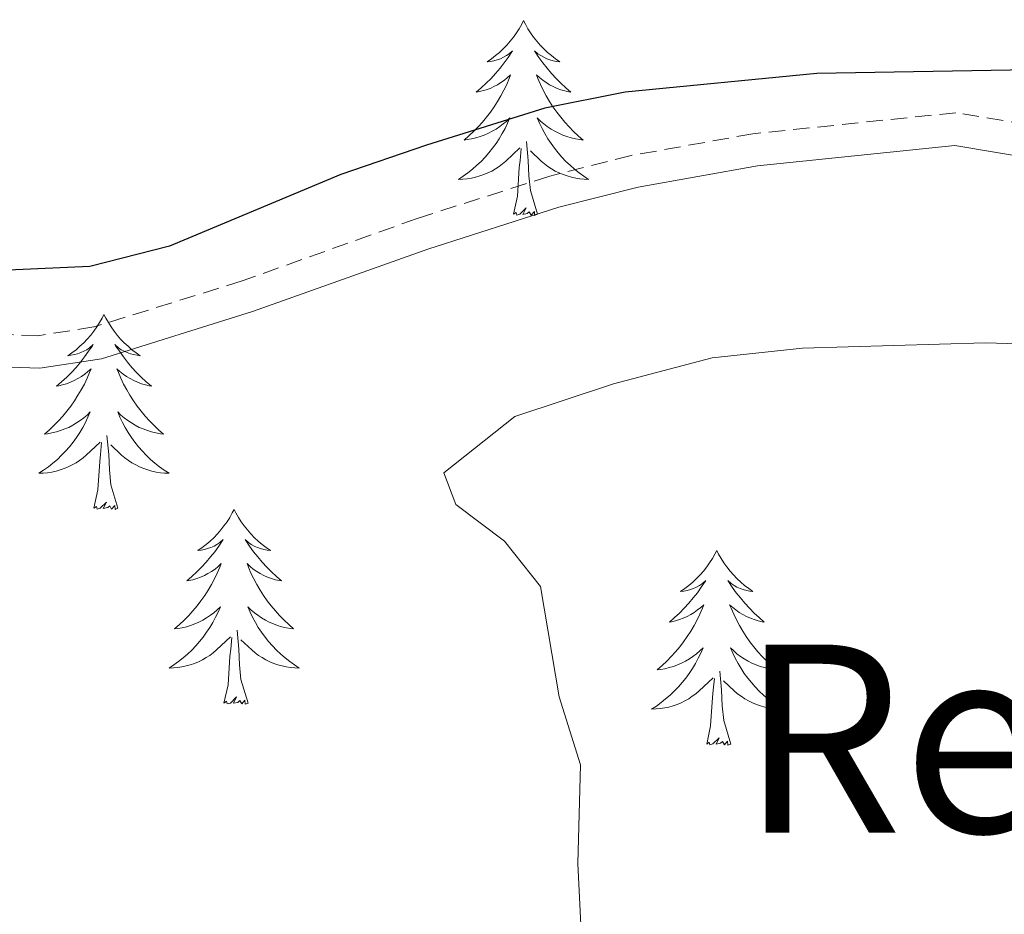
# Model space of a CAD drawing. Units: metres. Extents: x 627291 to 631801, y 4715326 to 4718379.
# Drawn here: x 630295 to 630355, y 4716798 to 4716853 of the extents above; entities that cross this region are included whole.
import ezdxf
from ezdxf.enums import TextEntityAlignment as Align

# ---------------------------------------------------------------- set-up
doc = ezdxf.new("R2010")
doc.units = ezdxf.units.M
doc.header["$MEASUREMENT"] = 0
doc.linetypes.add('TRAZOS', pattern=[0.75, 0.5, -0.25])
doc.linetypes.add('TRAZOSX2', pattern=[1.5, 1, -0.5])
for name, color, linetype, lineweight in [('Level 21', 1, 'TRAZOS', 0), ('Level 36', 92, 'Continuous', 0), ('Level 4', 36, 'Continuous', 30), ('Level 45', 19, 'Continuous', 0), ('Level 5', 36, 'Continuous', 0)]:
    doc.layers.add(name, color=color, linetype=linetype, lineweight=lineweight)
doc.styles.add('Arial', font='ARIAL.TTF', dxfattribs={"height": 0.2})

msp = doc.modelspace()

# ---------------------------------------------------------------- linework, layer by layer
at = {"layer": 'Level 21', "color": 19, "linetype": 'TRAZOSX2', "lineweight": 0}
msp.add_polyline3d([(630522.4, 4716781.73, 567.6), (630512.44, 4716787.15, 568.59), (630481.98, 4716802.31, 570.51), (630450.42, 4716817.54, 572.55), (630434.61, 4716823.99, 573.6), (630415.58, 4716831.07, 575.08), (630399.88, 4716836.36, 575.73), (630380.93, 4716842.28, 575.94), (630368.49, 4716844.78, 575.88), (630352.29, 4716847.5, 575.71), (630339.88, 4716846.21, 576.17), (630332.43, 4716844.88, 576.3), (630327.45, 4716843.62, 576.34), (630319.35, 4716841.03, 576.63), (630308.64, 4716837.21, 576.86), (630299.58, 4716834.39, 576.63), (630296.15, 4716833.85, 576.58), (630288.01, 4716834.14, 576.58), (630282.18, 4716835.66, 576.63), (630274.88, 4716838.7, 576.63), (630261.88, 4716844.47, 577.54), (630245.46, 4716850.24, 579), (630234.79, 4716853.04, 580.04)], dxfattribs=at)
at = {"layer": 'Level 21', "color": 19, "linetype": 'Continuous', "lineweight": 0}
msp.add_polyline3d([(630521.47, 4716779.97, 567.6), (630511.52, 4716785.39, 568.59), (630481.11, 4716800.53, 570.51), (630449.61, 4716815.72, 572.55), (630433.89, 4716822.14, 573.6), (630414.92, 4716829.2, 575.08), (630399.27, 4716834.47, 575.73), (630380.44, 4716840.35, 575.94), (630368.13, 4716842.83, 575.88), (630352.23, 4716845.5, 575.71), (630340.16, 4716844.24, 576.17), (630332.85, 4716842.94, 576.3), (630328, 4716841.71, 576.34), (630319.99, 4716839.15, 576.63), (630309.27, 4716835.33, 576.86), (630300.03, 4716832.45, 576.63), (630296.27, 4716831.86, 576.58), (630287.72, 4716832.16, 576.58), (630281.54, 4716833.77, 576.63), (630274.09, 4716836.88, 576.63), (630261.15, 4716842.62, 577.54), (630244.88, 4716848.34, 579), (630234.32, 4716851.11, 580.04)], dxfattribs=at)
at = {"layer": 'Level 36', "color": 92, "linetype": 'Continuous', "lineweight": 0}
for points in [[(630325.85, 4716853.14, 0.01), (630325.74, 4716852.92, 0.01), (630325.58, 4716852.64, 0.01), (630325.41, 4716852.38, 0.01), (630325.23, 4716852.12, 0.01), (630325.04, 4716851.87, 0.01), (630324.83, 4716851.63, 0.01), (630324.61, 4716851.41, 0.01), (630324.38, 4716851.19, 0.01), (630324.14, 4716850.99, 0.01), (630323.89, 4716850.8, 0.01), (630323.63, 4716850.62, 0.01), (630323.83, 4716850.64, 0.01), (630324.03, 4716850.68, 0.01), (630324.23, 4716850.74, 0.01), (630324.43, 4716850.8, 0.01), (630324.62, 4716850.89, 0.01), (630324.8, 4716850.99, 0.01), (630324.97, 4716851.1, 0.01), (630325.18, 4716851.29, 0.01), (630325.14, 4716851.23, 0.01), (630324.9, 4716850.88, 0.01), (630324.66, 4716850.55, 0.01), (630324.41, 4716850.22, 0.01), (630324.14, 4716849.9, 0.01), (630323.86, 4716849.6, 0.01), (630323.57, 4716849.3, 0.01), (630323.26, 4716849.02, 0.01), (630322.95, 4716848.75, 0.01), (630323.07, 4716848.77, 0.01), (630323.32, 4716848.83, 0.01), (630323.56, 4716848.9, 0.01), (630323.8, 4716848.99, 0.01), (630324.03, 4716849.1, 0.01), (630324.25, 4716849.21, 0.01), (630324.47, 4716849.34, 0.01), (630324.68, 4716849.49, 0.01), (630324.87, 4716849.65, 0.01), (630325.06, 4716849.82, 0.01), (630324.97, 4716849.6, 0.01), (630324.82, 4716849.23, 0.01), (630324.64, 4716848.88, 0.01), (630324.46, 4716848.53, 0.01), (630324.26, 4716848.19, 0.01), (630324.05, 4716847.86, 0.01), (630323.82, 4716847.54, 0.01), (630323.58, 4716847.23, 0.01), (630323.33, 4716846.92, 0.01), (630323.07, 4716846.63, 0.01), (630322.79, 4716846.35, 0.01), (630322.5, 4716846.08, 0.01), (630322.21, 4716845.82, 0.01), (630322.4, 4716845.85, 0.01), (630322.67, 4716845.9, 0.01), (630322.93, 4716845.96, 0.01), (630323.19, 4716846.04, 0.01), (630323.45, 4716846.13, 0.01), (630323.7, 4716846.24, 0.01), (630323.94, 4716846.36, 0.01), (630324.17, 4716846.5, 0.01), (630324.4, 4716846.65, 0.01), (630324.61, 4716846.82, 0.01), (630324.82, 4716846.99, 0.01), (630325.01, 4716847.18, 0.01), (630324.87, 4716846.85, 0.01), (630324.72, 4716846.53, 0.01), (630324.55, 4716846.22, 0.01), (630324.36, 4716845.91, 0.01), (630324.17, 4716845.62, 0.01), (630323.96, 4716845.33, 0.01), (630323.73, 4716845.05, 0.01), (630323.5, 4716844.78, 0.01), (630323.25, 4716844.52, 0.01), (630323, 4716844.28, 0.01), (630322.73, 4716844.04, 0.01), (630322.45, 4716843.82, 0.01), (630322.16, 4716843.61, 0.01), (630321.87, 4716843.42, 0.01), (630322.13, 4716843.43, 0.01), (630322.4, 4716843.46, 0.01), (630322.66, 4716843.5, 0.01), (630322.92, 4716843.55, 0.01), (630323.17, 4716843.63, 0.01), (630323.42, 4716843.71, 0.01), (630323.67, 4716843.82, 0.01), (630323.9, 4716843.93, 0.01), (630324.13, 4716844.06, 0.01), (630324.36, 4716844.21, 0.01), (630324.57, 4716844.37, 0.01), (630324.77, 4716844.54, 0.01), (630325.62, 4716845.34, 0.01)], [(630325.85, 4716853.14, 0.01), (630325.96, 4716852.92, 0.01), (630326.11, 4716852.64, 0.01), (630326.28, 4716852.38, 0.01), (630326.46, 4716852.12, 0.01), (630326.66, 4716851.87, 0.01), (630326.86, 4716851.63, 0.01), (630327.08, 4716851.41, 0.01), (630327.31, 4716851.19, 0.01), (630327.55, 4716850.99, 0.01), (630327.8, 4716850.8, 0.01), (630328.06, 4716850.62, 0.01), (630327.87, 4716850.64, 0.01), (630327.66, 4716850.68, 0.01), (630327.46, 4716850.74, 0.01), (630327.27, 4716850.8, 0.01), (630327.08, 4716850.89, 0.01), (630326.9, 4716850.99, 0.01), (630326.72, 4716851.1, 0.01), (630326.52, 4716851.29, 0.01), (630326.56, 4716851.23, 0.01), (630326.79, 4716850.88, 0.01), (630327.03, 4716850.55, 0.01), (630327.29, 4716850.22, 0.01), (630327.56, 4716849.9, 0.01), (630327.84, 4716849.6, 0.01), (630328.13, 4716849.3, 0.01), (630328.43, 4716849.02, 0.01), (630328.75, 4716848.75, 0.01), (630328.62, 4716848.77, 0.01), (630328.38, 4716848.83, 0.01), (630328.13, 4716848.9, 0.01), (630327.9, 4716848.99, 0.01), (630327.67, 4716849.1, 0.01), (630327.44, 4716849.21, 0.01), (630327.23, 4716849.34, 0.01), (630327.02, 4716849.49, 0.01), (630326.82, 4716849.65, 0.01), (630326.64, 4716849.82, 0.01), (630326.72, 4716849.6, 0.01), (630326.88, 4716849.23, 0.01), (630327.05, 4716848.88, 0.01), (630327.24, 4716848.53, 0.01), (630327.44, 4716848.19, 0.01), (630327.65, 4716847.86, 0.01), (630327.88, 4716847.54, 0.01), (630328.12, 4716847.23, 0.01), (630328.37, 4716846.92, 0.01), (630328.63, 4716846.63, 0.01), (630328.9, 4716846.35, 0.01), (630329.19, 4716846.08, 0.01), (630329.49, 4716845.82, 0.01), (630329.29, 4716845.85, 0.01), (630329.03, 4716845.9, 0.01), (630328.76, 4716845.96, 0.01), (630328.5, 4716846.04, 0.01), (630328.25, 4716846.13, 0.01), (630328, 4716846.24, 0.01), (630327.76, 4716846.36, 0.01), (630327.53, 4716846.5, 0.01), (630327.3, 4716846.65, 0.01), (630327.08, 4716846.82, 0.01), (630326.88, 4716846.99, 0.01), (630326.68, 4716847.18, 0.01), (630326.82, 4716846.85, 0.01), (630326.98, 4716846.53, 0.01), (630327.15, 4716846.22, 0.01), (630327.33, 4716845.91, 0.01), (630327.53, 4716845.62, 0.01), (630327.74, 4716845.33, 0.01), (630327.96, 4716845.05, 0.01), (630328.2, 4716844.78, 0.01), (630328.44, 4716844.52, 0.01), (630328.7, 4716844.28, 0.01), (630328.97, 4716844.04, 0.01), (630329.25, 4716843.82, 0.01), (630329.54, 4716843.61, 0.01), (630329.83, 4716843.42, 0.01), (630329.56, 4716843.43, 0.01), (630329.3, 4716843.46, 0.01), (630329.04, 4716843.5, 0.01), (630328.78, 4716843.55, 0.01), (630328.52, 4716843.63, 0.01), (630328.27, 4716843.71, 0.01), (630328.03, 4716843.82, 0.01), (630327.79, 4716843.93, 0.01), (630327.56, 4716844.06, 0.01), (630327.34, 4716844.21, 0.01), (630327.13, 4716844.37, 0.01), (630326.92, 4716844.54, 0.01), (630326.27, 4716845.16, 0.01)], [(630325.23, 4716841.29, 0.01), (630325.47, 4716842.4, 0.01), (630325.59, 4716844.15, 0.01), (630325.64, 4716844.58, 0.01), (630325.7, 4716845.3, 0.01)], [(630326.7, 4716841.29, 0.01), (630326.27, 4716842.73, 0.01), (630326.18, 4716843.63, 0.01), (630326.13, 4716844.58, 0.01), (630326.03, 4716845.74, 0.01)], [(630326.7, 4716841.29, 0.01), (630326.52, 4716841.22, 0.01), (630326.51, 4716841.46, 0.01), (630326.32, 4716841.24, 0.01), (630326.2, 4716841.44, 0.01), (630326.07, 4716841.33, 0.01), (630325.8, 4716841.28, 0.01), (630326, 4716841.67, 0.01), (630325.62, 4716841.29, 0.01), (630325.43, 4716841.24, 0.01), (630325.39, 4716841.4, 0.01), (630325.23, 4716841.29, 0.01)], [(630300.19, 4716835.15, 0.01), (630300.08, 4716834.93, 0.01), (630299.92, 4716834.66, 0.01), (630299.76, 4716834.39, 0.01), (630299.57, 4716834.13, 0.01), (630299.38, 4716833.89, 0.01), (630299.17, 4716833.65, 0.01), (630298.95, 4716833.42, 0.01), (630298.72, 4716833.21, 0.01), (630298.48, 4716833, 0.01), (630298.23, 4716832.81, 0.01), (630297.97, 4716832.63, 0.01), (630298.17, 4716832.66, 0.01), (630298.38, 4716832.7, 0.01), (630298.57, 4716832.75, 0.01), (630298.77, 4716832.82, 0.01), (630298.96, 4716832.9, 0.01), (630299.14, 4716833, 0.01), (630299.31, 4716833.12, 0.01), (630299.52, 4716833.31, 0.01), (630299.48, 4716833.24, 0.01), (630299.25, 4716832.9, 0.01), (630299, 4716832.56, 0.01), (630298.75, 4716832.23, 0.01), (630298.48, 4716831.92, 0.01), (630298.2, 4716831.61, 0.01), (630297.91, 4716831.32, 0.01), (630297.6, 4716831.04, 0.01), (630297.29, 4716830.76, 0.01), (630297.42, 4716830.79, 0.01), (630297.66, 4716830.85, 0.01), (630297.9, 4716830.92, 0.01), (630298.14, 4716831.01, 0.01), (630298.37, 4716831.11, 0.01), (630298.59, 4716831.23, 0.01), (630298.81, 4716831.36, 0.01), (630299.02, 4716831.5, 0.01), (630299.21, 4716831.66, 0.01), (630299.4, 4716831.83, 0.01), (630299.31, 4716831.61, 0.01), (630299.16, 4716831.25, 0.01), (630298.99, 4716830.89, 0.01), (630298.8, 4716830.55, 0.01), (630298.6, 4716830.21, 0.01), (630298.39, 4716829.88, 0.01), (630298.16, 4716829.55, 0.01), (630297.92, 4716829.24, 0.01), (630297.67, 4716828.94, 0.01), (630297.41, 4716828.65, 0.01), (630297.13, 4716828.37, 0.01), (630296.85, 4716828.1, 0.01), (630296.55, 4716827.84, 0.01), (630296.74, 4716827.86, 0.01), (630297.01, 4716827.91, 0.01), (630297.28, 4716827.97, 0.01), (630297.53, 4716828.05, 0.01), (630297.79, 4716828.15, 0.01), (630298.04, 4716828.25, 0.01), (630298.28, 4716828.38, 0.01), (630298.51, 4716828.52, 0.01), (630298.74, 4716828.66, 0.01), (630298.95, 4716828.83, 0.01), (630299.16, 4716829, 0.01), (630299.35, 4716829.19, 0.01), (630299.21, 4716828.87, 0.01), (630299.06, 4716828.54, 0.01), (630298.89, 4716828.23, 0.01), (630298.71, 4716827.93, 0.01), (630298.51, 4716827.63, 0.01), (630298.3, 4716827.34, 0.01), (630298.08, 4716827.06, 0.01), (630297.84, 4716826.8, 0.01), (630297.6, 4716826.54, 0.01), (630297.34, 4716826.29, 0.01), (630297.07, 4716826.06, 0.01), (630296.79, 4716825.84, 0.01), (630296.5, 4716825.63, 0.01), (630296.21, 4716825.44, 0.01), (630296.48, 4716825.44, 0.01), (630296.74, 4716825.47, 0.01), (630297, 4716825.51, 0.01), (630297.26, 4716825.57, 0.01), (630297.51, 4716825.64, 0.01), (630297.76, 4716825.73, 0.01), (630298.01, 4716825.83, 0.01), (630298.25, 4716825.95, 0.01), (630298.48, 4716826.08, 0.01), (630298.7, 4716826.22, 0.01), (630298.91, 4716826.38, 0.01), (630299.11, 4716826.55, 0.01), (630299.96, 4716827.35, 0.01)], [(630300.19, 4716835.15, 0.01), (630300.3, 4716834.93, 0.01), (630300.46, 4716834.66, 0.01), (630300.62, 4716834.39, 0.01), (630300.81, 4716834.13, 0.01), (630301, 4716833.89, 0.01), (630301.21, 4716833.65, 0.01), (630301.43, 4716833.42, 0.01), (630301.66, 4716833.21, 0.01), (630301.9, 4716833, 0.01), (630302.15, 4716832.81, 0.01), (630302.41, 4716832.63, 0.01), (630302.21, 4716832.66, 0.01), (630302, 4716832.7, 0.01), (630301.81, 4716832.75, 0.01), (630301.61, 4716832.82, 0.01), (630301.42, 4716832.9, 0.01), (630301.24, 4716833, 0.01), (630301.07, 4716833.12, 0.01), (630300.86, 4716833.31, 0.01), (630300.9, 4716833.24, 0.01), (630301.13, 4716832.9, 0.01), (630301.38, 4716832.56, 0.01), (630301.63, 4716832.23, 0.01), (630301.9, 4716831.92, 0.01), (630302.18, 4716831.61, 0.01), (630302.47, 4716831.32, 0.01), (630302.78, 4716831.04, 0.01), (630303.09, 4716830.76, 0.01), (630302.96, 4716830.79, 0.01), (630302.72, 4716830.85, 0.01), (630302.48, 4716830.92, 0.01), (630302.24, 4716831.01, 0.01), (630302.01, 4716831.11, 0.01), (630301.79, 4716831.23, 0.01), (630301.57, 4716831.36, 0.01), (630301.36, 4716831.5, 0.01), (630301.17, 4716831.66, 0.01), (630300.98, 4716831.83, 0.01), (630301.07, 4716831.61, 0.01), (630301.22, 4716831.25, 0.01), (630301.39, 4716830.89, 0.01), (630301.58, 4716830.55, 0.01), (630301.78, 4716830.21, 0.01), (630301.99, 4716829.88, 0.01), (630302.22, 4716829.55, 0.01), (630302.46, 4716829.24, 0.01), (630302.71, 4716828.94, 0.01), (630302.97, 4716828.65, 0.01), (630303.25, 4716828.37, 0.01), (630303.53, 4716828.1, 0.01), (630303.83, 4716827.84, 0.01), (630303.64, 4716827.86, 0.01), (630303.37, 4716827.91, 0.01), (630303.1, 4716827.97, 0.01), (630302.85, 4716828.05, 0.01), (630302.59, 4716828.15, 0.01), (630302.34, 4716828.25, 0.01), (630302.1, 4716828.38, 0.01), (630301.87, 4716828.52, 0.01), (630301.64, 4716828.66, 0.01), (630301.43, 4716828.83, 0.01), (630301.22, 4716829, 0.01), (630301.03, 4716829.19, 0.01), (630301.17, 4716828.87, 0.01), (630301.32, 4716828.54, 0.01), (630301.49, 4716828.23, 0.01), (630301.67, 4716827.93, 0.01), (630301.87, 4716827.63, 0.01), (630302.08, 4716827.34, 0.01), (630302.3, 4716827.06, 0.01), (630302.54, 4716826.8, 0.01), (630302.78, 4716826.54, 0.01), (630303.04, 4716826.29, 0.01), (630303.31, 4716826.06, 0.01), (630303.59, 4716825.84, 0.01), (630303.88, 4716825.63, 0.01), (630304.17, 4716825.44, 0.01), (630303.9, 4716825.44, 0.01), (630303.64, 4716825.47, 0.01), (630303.38, 4716825.51, 0.01), (630303.12, 4716825.57, 0.01), (630302.87, 4716825.64, 0.01), (630302.62, 4716825.73, 0.01), (630302.37, 4716825.83, 0.01), (630302.13, 4716825.95, 0.01), (630301.9, 4716826.08, 0.01), (630301.68, 4716826.22, 0.01), (630301.47, 4716826.38, 0.01), (630301.27, 4716826.55, 0.01), (630300.61, 4716827.17, 0.01)], [(630301.04, 4716823.3, 0.01), (630300.61, 4716824.74, 0.01), (630300.52, 4716825.64, 0.01), (630300.48, 4716826.59, 0.01), (630300.37, 4716827.76, 0.01)], [(630299.57, 4716823.3, 0.01), (630299.82, 4716824.42, 0.01), (630299.93, 4716826.16, 0.01), (630299.98, 4716826.59, 0.01), (630300.04, 4716827.32, 0.01)], [(630301.04, 4716823.3, 0.01), (630300.87, 4716823.23, 0.01), (630300.85, 4716823.47, 0.01), (630300.66, 4716823.25, 0.01), (630300.54, 4716823.45, 0.01), (630300.42, 4716823.34, 0.01), (630300.15, 4716823.29, 0.01), (630300.34, 4716823.68, 0.01), (630299.96, 4716823.3, 0.01), (630299.77, 4716823.25, 0.01), (630299.73, 4716823.41, 0.01), (630299.57, 4716823.3, 0.01)], [(630308.15, 4716823.23, 0.01), (630308.04, 4716823.01, 0.01), (630307.88, 4716822.74, 0.01), (630307.72, 4716822.47, 0.01), (630307.53, 4716822.22, 0.01), (630307.34, 4716821.97, 0.01), (630307.13, 4716821.73, 0.01), (630306.91, 4716821.5, 0.01), (630306.68, 4716821.29, 0.01), (630306.44, 4716821.08, 0.01), (630306.19, 4716820.89, 0.01), (630305.93, 4716820.72, 0.01), (630306.13, 4716820.74, 0.01), (630306.34, 4716820.78, 0.01), (630306.53, 4716820.83, 0.01), (630306.73, 4716820.9, 0.01), (630306.92, 4716820.98, 0.01), (630307.1, 4716821.08, 0.01), (630307.27, 4716821.2, 0.01), (630307.48, 4716821.39, 0.01), (630307.44, 4716821.32, 0.01), (630307.21, 4716820.98, 0.01), (630306.96, 4716820.64, 0.01), (630306.71, 4716820.32, 0.01), (630306.44, 4716820, 0.01), (630306.16, 4716819.69, 0.01), (630305.87, 4716819.4, 0.01), (630305.56, 4716819.12, 0.01), (630305.25, 4716818.85, 0.01), (630305.38, 4716818.87, 0.01), (630305.62, 4716818.93, 0.01), (630305.86, 4716819, 0.01), (630306.1, 4716819.09, 0.01), (630306.33, 4716819.19, 0.01), (630306.55, 4716819.31, 0.01), (630306.77, 4716819.44, 0.01), (630306.98, 4716819.58, 0.01), (630307.17, 4716819.74, 0.01), (630307.36, 4716819.91, 0.01), (630307.27, 4716819.69, 0.01), (630307.12, 4716819.33, 0.01), (630306.95, 4716818.98, 0.01), (630306.76, 4716818.63, 0.01), (630306.56, 4716818.29, 0.01), (630306.35, 4716817.96, 0.01), (630306.12, 4716817.64, 0.01), (630305.88, 4716817.32, 0.01), (630305.63, 4716817.02, 0.01), (630305.37, 4716816.73, 0.01), (630305.09, 4716816.45, 0.01), (630304.81, 4716816.18, 0.01), (630304.51, 4716815.92, 0.01), (630304.7, 4716815.94, 0.01), (630304.97, 4716815.99, 0.01), (630305.24, 4716816.05, 0.01), (630305.49, 4716816.13, 0.01), (630305.75, 4716816.23, 0.01), (630306, 4716816.34, 0.01), (630306.24, 4716816.46, 0.01), (630306.47, 4716816.6, 0.01), (630306.7, 4716816.75, 0.01), (630306.91, 4716816.91, 0.01), (630307.12, 4716817.09, 0.01), (630307.31, 4716817.27, 0.01), (630307.17, 4716816.95, 0.01), (630307.02, 4716816.63, 0.01), (630306.85, 4716816.31, 0.01), (630306.67, 4716816.01, 0.01), (630306.47, 4716815.71, 0.01), (630306.26, 4716815.42, 0.01), (630306.04, 4716815.14, 0.01), (630305.8, 4716814.88, 0.01), (630305.56, 4716814.62, 0.01), (630305.3, 4716814.37, 0.01), (630305.03, 4716814.14, 0.01), (630304.75, 4716813.92, 0.01), (630304.46, 4716813.71, 0.01), (630304.17, 4716813.52, 0.01), (630304.44, 4716813.53, 0.01), (630304.7, 4716813.55, 0.01), (630304.96, 4716813.59, 0.01), (630305.22, 4716813.65, 0.01), (630305.47, 4716813.72, 0.01), (630305.72, 4716813.81, 0.01), (630305.97, 4716813.91, 0.01), (630306.21, 4716814.03, 0.01), (630306.44, 4716814.16, 0.01), (630306.66, 4716814.3, 0.01), (630306.87, 4716814.46, 0.01), (630307.07, 4716814.63, 0.01), (630307.92, 4716815.43, 0.01)], [(630308.15, 4716823.23, 0.01), (630308.26, 4716823.01, 0.01), (630308.42, 4716822.74, 0.01), (630308.58, 4716822.47, 0.01), (630308.77, 4716822.22, 0.01), (630308.96, 4716821.97, 0.01), (630309.17, 4716821.73, 0.01), (630309.39, 4716821.5, 0.01), (630309.62, 4716821.29, 0.01), (630309.86, 4716821.08, 0.01), (630310.11, 4716820.89, 0.01), (630310.37, 4716820.72, 0.01), (630310.17, 4716820.74, 0.01), (630309.96, 4716820.78, 0.01), (630309.77, 4716820.83, 0.01), (630309.57, 4716820.9, 0.01), (630309.38, 4716820.98, 0.01), (630309.2, 4716821.08, 0.01), (630309.03, 4716821.2, 0.01), (630308.82, 4716821.39, 0.01), (630308.86, 4716821.32, 0.01), (630309.09, 4716820.98, 0.01), (630309.34, 4716820.64, 0.01), (630309.59, 4716820.32, 0.01), (630309.86, 4716820, 0.01), (630310.14, 4716819.69, 0.01), (630310.43, 4716819.4, 0.01), (630310.74, 4716819.12, 0.01), (630311.05, 4716818.85, 0.01), (630310.92, 4716818.87, 0.01), (630310.68, 4716818.93, 0.01), (630310.44, 4716819, 0.01), (630310.2, 4716819.09, 0.01), (630309.97, 4716819.19, 0.01), (630309.75, 4716819.31, 0.01), (630309.53, 4716819.44, 0.01), (630309.32, 4716819.58, 0.01), (630309.13, 4716819.74, 0.01), (630308.94, 4716819.91, 0.01), (630309.03, 4716819.69, 0.01), (630309.18, 4716819.33, 0.01), (630309.35, 4716818.98, 0.01), (630309.54, 4716818.63, 0.01), (630309.74, 4716818.29, 0.01), (630309.95, 4716817.96, 0.01), (630310.18, 4716817.64, 0.01), (630310.42, 4716817.32, 0.01), (630310.67, 4716817.02, 0.01), (630310.93, 4716816.73, 0.01), (630311.21, 4716816.45, 0.01), (630311.49, 4716816.18, 0.01), (630311.79, 4716815.92, 0.01), (630311.6, 4716815.94, 0.01), (630311.33, 4716815.99, 0.01), (630311.06, 4716816.05, 0.01), (630310.81, 4716816.13, 0.01), (630310.55, 4716816.23, 0.01), (630310.3, 4716816.34, 0.01), (630310.06, 4716816.46, 0.01), (630309.83, 4716816.6, 0.01), (630309.6, 4716816.75, 0.01), (630309.39, 4716816.91, 0.01), (630309.18, 4716817.09, 0.01), (630308.99, 4716817.27, 0.01), (630309.13, 4716816.95, 0.01), (630309.28, 4716816.63, 0.01), (630309.45, 4716816.31, 0.01), (630309.63, 4716816.01, 0.01), (630309.83, 4716815.71, 0.01), (630310.04, 4716815.42, 0.01), (630310.26, 4716815.14, 0.01), (630310.5, 4716814.88, 0.01), (630310.74, 4716814.62, 0.01), (630311, 4716814.37, 0.01), (630311.27, 4716814.14, 0.01), (630311.55, 4716813.92, 0.01), (630311.84, 4716813.71, 0.01), (630312.13, 4716813.52, 0.01), (630311.86, 4716813.53, 0.01), (630311.6, 4716813.55, 0.01), (630311.34, 4716813.59, 0.01), (630311.08, 4716813.65, 0.01), (630310.83, 4716813.72, 0.01), (630310.58, 4716813.81, 0.01), (630310.33, 4716813.91, 0.01), (630310.09, 4716814.03, 0.01), (630309.86, 4716814.16, 0.01), (630309.64, 4716814.3, 0.01), (630309.43, 4716814.46, 0.01), (630309.23, 4716814.63, 0.01), (630308.57, 4716815.25, 0.01)], [(630337.66, 4716820.72, 0.01), (630337.55, 4716820.5, 0.01), (630337.4, 4716820.23, 0.01), (630337.23, 4716819.96, 0.01), (630337.05, 4716819.71, 0.01), (630336.86, 4716819.46, 0.01), (630336.65, 4716819.22, 0.01), (630336.43, 4716819, 0.01), (630336.2, 4716818.78, 0.01), (630335.96, 4716818.58, 0.01), (630335.71, 4716818.38, 0.01), (630335.45, 4716818.21, 0.01), (630335.65, 4716818.23, 0.01), (630335.85, 4716818.27, 0.01), (630336.05, 4716818.32, 0.01), (630336.24, 4716818.39, 0.01), (630336.43, 4716818.48, 0.01), (630336.61, 4716818.58, 0.01), (630336.79, 4716818.69, 0.01), (630336.99, 4716818.88, 0.01), (630336.95, 4716818.81, 0.01), (630336.72, 4716818.47, 0.01), (630336.48, 4716818.13, 0.01), (630336.22, 4716817.81, 0.01), (630335.96, 4716817.49, 0.01), (630335.68, 4716817.19, 0.01), (630335.38, 4716816.89, 0.01), (630335.08, 4716816.61, 0.01), (630334.77, 4716816.34, 0.01), (630334.89, 4716816.36, 0.01), (630335.14, 4716816.42, 0.01), (630335.38, 4716816.49, 0.01), (630335.62, 4716816.58, 0.01), (630335.85, 4716816.68, 0.01), (630336.07, 4716816.8, 0.01), (630336.28, 4716816.93, 0.01), (630336.49, 4716817.08, 0.01), (630336.69, 4716817.23, 0.01), (630336.88, 4716817.4, 0.01), (630336.79, 4716817.18, 0.01), (630336.63, 4716816.82, 0.01), (630336.46, 4716816.47, 0.01), (630336.28, 4716816.12, 0.01), (630336.08, 4716815.78, 0.01), (630335.86, 4716815.45, 0.01), (630335.64, 4716815.13, 0.01), (630335.4, 4716814.82, 0.01), (630335.15, 4716814.51, 0.01), (630334.88, 4716814.22, 0.01), (630334.61, 4716813.94, 0.01), (630334.32, 4716813.67, 0.01), (630334.02, 4716813.41, 0.01), (630334.22, 4716813.44, 0.01), (630334.49, 4716813.48, 0.01), (630334.75, 4716813.55, 0.01), (630335.01, 4716813.62, 0.01), (630335.26, 4716813.72, 0.01), (630335.51, 4716813.83, 0.01), (630335.75, 4716813.95, 0.01), (630335.99, 4716814.09, 0.01), (630336.21, 4716814.24, 0.01), (630336.43, 4716814.4, 0.01), (630336.63, 4716814.58, 0.01), (630336.83, 4716814.77, 0.01), (630336.69, 4716814.44, 0.01), (630336.53, 4716814.12, 0.01), (630336.36, 4716813.8, 0.01), (630336.18, 4716813.5, 0.01), (630335.98, 4716813.2, 0.01), (630335.77, 4716812.91, 0.01), (630335.55, 4716812.64, 0.01), (630335.32, 4716812.37, 0.01), (630335.07, 4716812.11, 0.01), (630334.81, 4716811.86, 0.01), (630334.54, 4716811.63, 0.01), (630334.26, 4716811.41, 0.01), (630333.98, 4716811.2, 0.01), (630333.68, 4716811.01, 0.01), (630333.95, 4716811.02, 0.01), (630334.21, 4716811.04, 0.01), (630334.48, 4716811.08, 0.01), (630334.73, 4716811.14, 0.01), (630334.99, 4716811.21, 0.01), (630335.24, 4716811.3, 0.01), (630335.48, 4716811.4, 0.01), (630335.72, 4716811.52, 0.01), (630335.95, 4716811.65, 0.01), (630336.17, 4716811.8, 0.01), (630336.39, 4716811.95, 0.01), (630336.59, 4716812.12, 0.01), (630337.44, 4716812.92, 0.01)], [(630337.66, 4716820.72, 0.01), (630337.78, 4716820.5, 0.01), (630337.93, 4716820.23, 0.01), (630338.1, 4716819.96, 0.01), (630338.28, 4716819.71, 0.01), (630338.48, 4716819.46, 0.01), (630338.68, 4716819.22, 0.01), (630338.9, 4716819, 0.01), (630339.13, 4716818.78, 0.01), (630339.37, 4716818.58, 0.01), (630339.62, 4716818.38, 0.01), (630339.88, 4716818.21, 0.01), (630339.68, 4716818.23, 0.01), (630339.48, 4716818.27, 0.01), (630339.28, 4716818.32, 0.01), (630339.09, 4716818.39, 0.01), (630338.9, 4716818.48, 0.01), (630338.72, 4716818.58, 0.01), (630338.54, 4716818.69, 0.01), (630338.34, 4716818.88, 0.01), (630338.38, 4716818.81, 0.01), (630338.61, 4716818.47, 0.01), (630338.85, 4716818.13, 0.01), (630339.11, 4716817.81, 0.01), (630339.38, 4716817.49, 0.01), (630339.66, 4716817.19, 0.01), (630339.95, 4716816.89, 0.01), (630340.25, 4716816.61, 0.01), (630340.56, 4716816.34, 0.01), (630340.44, 4716816.36, 0.01), (630340.19, 4716816.42, 0.01), (630339.95, 4716816.49, 0.01), (630339.72, 4716816.58, 0.01), (630339.48, 4716816.68, 0.01), (630339.26, 4716816.8, 0.01), (630339.04, 4716816.93, 0.01), (630338.84, 4716817.08, 0.01), (630338.64, 4716817.23, 0.01), (630338.45, 4716817.4, 0.01), (630338.54, 4716817.18, 0.01), (630338.7, 4716816.82, 0.01), (630338.87, 4716816.47, 0.01), (630339.05, 4716816.12, 0.01), (630339.25, 4716815.78, 0.01), (630339.47, 4716815.45, 0.01), (630339.69, 4716815.13, 0.01), (630339.93, 4716814.82, 0.01), (630340.18, 4716814.51, 0.01), (630340.45, 4716814.22, 0.01), (630340.72, 4716813.94, 0.01), (630341.01, 4716813.67, 0.01), (630341.31, 4716813.41, 0.01), (630341.11, 4716813.44, 0.01), (630340.84, 4716813.48, 0.01), (630340.58, 4716813.55, 0.01), (630340.32, 4716813.62, 0.01), (630340.07, 4716813.72, 0.01), (630339.82, 4716813.83, 0.01), (630339.58, 4716813.95, 0.01), (630339.34, 4716814.09, 0.01), (630339.12, 4716814.24, 0.01), (630338.9, 4716814.4, 0.01), (630338.7, 4716814.58, 0.01), (630338.5, 4716814.77, 0.01), (630338.64, 4716814.44, 0.01), (630338.8, 4716814.12, 0.01), (630338.97, 4716813.8, 0.01), (630339.15, 4716813.5, 0.01), (630339.35, 4716813.2, 0.01), (630339.56, 4716812.91, 0.01), (630339.78, 4716812.64, 0.01), (630340.01, 4716812.37, 0.01), (630340.26, 4716812.11, 0.01), (630340.52, 4716811.86, 0.01), (630340.79, 4716811.63, 0.01), (630341.07, 4716811.41, 0.01), (630341.36, 4716811.2, 0.01), (630341.64, 4716811.01, 0.01), (630341.38, 4716811.02, 0.01), (630341.12, 4716811.04, 0.01), (630340.86, 4716811.08, 0.01), (630340.6, 4716811.14, 0.01), (630340.34, 4716811.21, 0.01), (630340.09, 4716811.3, 0.01), (630339.85, 4716811.4, 0.01), (630339.61, 4716811.52, 0.01), (630339.38, 4716811.65, 0.01), (630339.16, 4716811.8, 0.01), (630338.94, 4716811.95, 0.01), (630338.74, 4716812.12, 0.01), (630338.08, 4716812.74, 0.01)], [(630309, 4716811.38, 0.01), (630308.57, 4716812.82, 0.01), (630308.48, 4716813.72, 0.01), (630308.44, 4716814.67, 0.01), (630308.33, 4716815.84, 0.01)], [(630307.53, 4716811.38, 0.01), (630307.78, 4716812.5, 0.01), (630307.89, 4716814.24, 0.01), (630307.94, 4716814.67, 0.01), (630308, 4716815.4, 0.01)], [(630338.52, 4716808.87, 0.01), (630338.09, 4716810.31, 0.01), (630338, 4716811.22, 0.01), (630337.95, 4716812.17, 0.01), (630337.85, 4716813.33, 0.01)], [(630337.05, 4716808.87, 0.01), (630337.29, 4716809.99, 0.01), (630337.4, 4716811.73, 0.01), (630337.45, 4716812.17, 0.01), (630337.52, 4716812.89, 0.01)], [(630309, 4716811.38, 0.01), (630308.83, 4716811.31, 0.01), (630308.81, 4716811.55, 0.01), (630308.62, 4716811.33, 0.01), (630308.5, 4716811.53, 0.01), (630308.38, 4716811.42, 0.01), (630308.11, 4716811.37, 0.01), (630308.3, 4716811.76, 0.01), (630307.92, 4716811.38, 0.01), (630307.73, 4716811.33, 0.01), (630307.69, 4716811.49, 0.01), (630307.53, 4716811.38, 0.01)], [(630338.52, 4716808.87, 0.01), (630338.34, 4716808.8, 0.01), (630338.32, 4716809.04, 0.01), (630338.13, 4716808.82, 0.01), (630338.01, 4716809.02, 0.01), (630337.89, 4716808.92, 0.01), (630337.62, 4716808.86, 0.01), (630337.82, 4716809.26, 0.01), (630337.43, 4716808.88, 0.01), (630337.24, 4716808.82, 0.01), (630337.2, 4716808.98, 0.01), (630337.05, 4716808.87, 0.01)]]:
    msp.add_polyline3d(points, dxfattribs=at)
at = {"layer": 'Level 4', "color": 36, "linetype": 'Continuous', "lineweight": 30}
for points in [[(630314.68, 4716843.72, 575.01), (630304.19, 4716839.33, 575.01), (630299.33, 4716838.09, 575.01), (630294.33, 4716837.86, 575.01), (630288.83, 4716838.3, 575.01), (630286.69, 4716838.91, 575.01), (630277.28, 4716843.49, 575.01), (630267.78, 4716848.94, 575.01), (630263.29, 4716851.15, 575.01), (630258.71, 4716854.54, 575.01), (630246.32, 4716865.23, 575.01), (630240.71, 4716871.34, 575.01), (630237.06, 4716874.77, 575.01)], [(630519.51, 4716764.92, 575.01), (630503.96, 4716776.19, 575.01), (630489.97, 4716785.41, 575.01), (630453.74, 4716807.54, 575.01), (630448.49, 4716810.37, 575.01), (630436.53, 4716815.97, 575.01), (630426.34, 4716821.52, 575.01), (630417.46, 4716825.74, 575.01), (630413.09, 4716828.14, 575.01), (630412.85, 4716828.35, 575.01), (630414.1, 4716831.75, 575.01), (630412.59, 4716834.11, 575.01), (630409.06, 4716836.19, 575.01), (630403.54, 4716838.4, 575.01), (630381.23, 4716845.39, 575.01), (630368.3, 4716848.74, 575.01), (630362.77, 4716849.68, 575.01), (630356.81, 4716850.13, 575.01), (630343.79, 4716849.9, 575.01), (630332.06, 4716848.75, 575.01), (630327.15, 4716847.77, 575.01), (630319.92, 4716845.52, 575.01), (630314.68, 4716843.72, 575.01)]]:
    msp.add_polyline3d(points, dxfattribs=at)
at = {"layer": 'Level 5', "color": 36, "linetype": 'Continuous', "lineweight": 0}
for points in [[(630519.52, 4716746.64, 580.01), (630508.57, 4716756.34, 580.01), (630493.27, 4716768.47, 580.01), (630471.66, 4716782.72, 580.01), (630462.53, 4716788.21, 580.01), (630440.95, 4716802.94, 580.01), (630428.42, 4716812.1, 580.01), (630417.5, 4716817.6, 580.01), (630395.94, 4716827.36, 580.01), (630391.15, 4716828.8, 580.01), (630377.09, 4716831.54, 580.01), (630365.22, 4716833.09, 580.01), (630354.08, 4716833.41, 580.01), (630342.9, 4716833.09, 580.01), (630337.38, 4716832.51, 580.01), (630331.35, 4716830.91, 580.01), (630325.31, 4716828.91, 580.01), (630320.98, 4716825.46, 580.01), (630321.71, 4716823.52, 580.01), (630324.68, 4716821.29, 580.01), (630326.89, 4716818.52, 580.01), (630328.02, 4716811.77, 580.01), (630329.33, 4716807.6, 580.01)], [(630329.33, 4716807.6, 580.01), (630329.16, 4716801.56, 580.01), (630329.41, 4716796.57, 580.01), (630330.21, 4716790.85, 580.01), (630329.77, 4716780.13, 580.01), (630331.49, 4716778.21, 580.01), (630335.33, 4716775, 580.01), (630341.11, 4716771.69, 580.01), (630345.63, 4716769.55, 580.01), (630357.99, 4716764.62, 580.01)]]:
    msp.add_polyline3d(points, dxfattribs=at)

# ---------------------------------------------------------------- texts
at = {"layer": 'Level 45', "color": 19, "linetype": 'Continuous', "lineweight": 0, "style": 'Arial'}
msp.add_text('Regandia', height=11.5, dxfattribs=at).set_placement((630373.468, 4716809.21, 584.31), align=Align.MIDDLE_CENTER)

doc.saveas('drawing.dxf')
